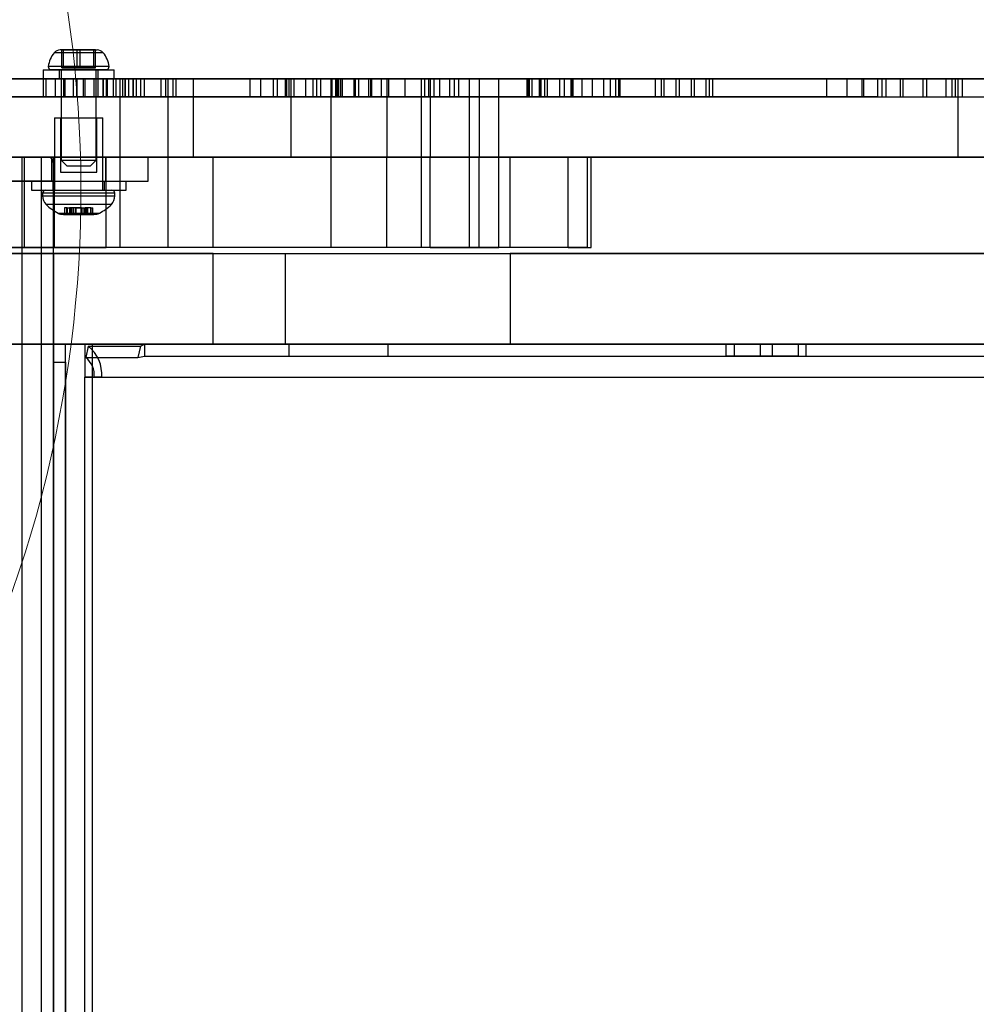
# Model space of a CAD drawing. Units: millimetres. Extents: x 18547 to 24631, y 36858 to 40976.
# Drawn here: x 20702 to 20861, y 39318 to 39481 of the extents above; entities that cross this region are included whole.
import ezdxf

# ---------------------------------------------------------------- set-up
doc = ezdxf.new("R2010")
doc.units = ezdxf.units.MM
doc.header["$LTSCALE"] = 200
doc.layers.add('OTWORY_MONTAŻOWE', color=1, linetype='Continuous')

msp = doc.modelspace()

# ---------------------------------------------------------------- linework, layer by layer
at = {"color": 7, "linetype": 'Continuous', "lineweight": 25}
for p, q in [((20716.09, 39475.8), (20707.97, 39475.8)), ((20709.5, 39476.3), (20708.95, 39476.3)), ((20709.25, 39476.3), (20711.77, 39476.3)), ((20709.5, 39476.3), (20709.25, 39476.3)), ((20709.25, 39473.3), (20709.25, 39476.3)), ((20711.77, 39476.3), (20709.25, 39476.3)), ((20712.28, 39476.3), (20709.5, 39476.3)), ((20709.5, 39476.3), (20712.28, 39476.3)), ((20709.5, 39473.3), (20709.5, 39476.3)), ((20711.77, 39476.3), (20714.55, 39476.3)), ((20714.55, 39476.3), (20711.77, 39476.3)), ((20711.77, 39473.3), (20711.77, 39476.3)), ((20712.28, 39476.3), (20714.81, 39476.3)), ((20712.28, 39473.3), (20712.28, 39476.3)), ((20714.81, 39476.3), (20712.28, 39476.3)), ((20714.55, 39476.3), (20714.81, 39476.3)), ((20714.55, 39473.3), (20714.55, 39476.3)), ((20714.55, 39476.3), (20715.1, 39476.3)), ((20714.81, 39473.3), (20714.81, 39476.3)), ((20717.07, 39473.53), (20706.99, 39473.53)), ((20706.13, 39473), (20706.13, 39471.5)), ((20706.13, 39473), (20717.93, 39473)), ((20716.6, 39473), (20707.45, 39473)), ((20708.78, 39473), (20708.78, 39471.5)), ((20708.78, 39473), (20715.28, 39473)), ((20709.1, 39473), (20709.1, 39458)), ((20714.95, 39473), (20709.1, 39473)), ((20709.25, 39473.3), (20711.77, 39473.3)), ((20709.5, 39473.3), (20709.25, 39473.3)), ((20712.28, 39473.3), (20709.5, 39473.3)), ((20711.77, 39473.3), (20714.55, 39473.3)), ((20714.81, 39473.3), (20712.28, 39473.3)), ((20714.55, 39473.3), (20714.81, 39473.3)), ((20714.95, 39458), (20714.95, 39473)), ((20715.28, 39471.5), (20715.28, 39473)), ((20717.93, 39471.5), (20717.93, 39473)), ((20444.37, 39471.5), (20715.23, 39471.5)), ((20449.25, 39471.5), (20713.12, 39471.5)), ((20731.03, 39471.5), (20631.05, 39471.5)), ((20647.83, 39471.5), (20726.48, 39471.5)), ((20649.63, 39471.5), (20728.17, 39471.5)), ((20745.01, 39471.5), (20662.27, 39471.5)), ((20746.96, 39471.5), (20666.57, 39471.5)), ((20670.72, 39471.5), (20770.34, 39471.5)), ((20671.15, 39471.5), (20712.84, 39471.5)), ((20673.15, 39471.5), (20757.86, 39471.5)), ((20675.53, 39471.5), (20755.75, 39471.5)), ((20675.53, 39471.5), (20713.08, 39471.5)), ((20686.15, 39471.5), (20744.36, 39471.5)), ((20688.47, 39471.5), (20747.76, 39471.5)), ((20698.37, 39471.5), (20706.17, 39471.5)), ((20698.94, 39471.5), (20706.63, 39471.5)), ((20706.13, 39471.5), (20717.93, 39471.5)), ((20706.17, 39471.5), (20711.77, 39471.5)), ((20706.17, 39468.5), (20706.17, 39471.5)), ((20706.63, 39468.5), (20706.63, 39471.5)), ((20706.63, 39471.5), (20711.69, 39471.5)), ((20708.2, 39471.5), (20711.15, 39471.5)), ((20713.12, 39471.5), (20708.2, 39471.5)), ((20708.2, 39468.5), (20708.2, 39471.5)), ((20708.78, 39471.5), (20715.28, 39471.5)), ((20709.52, 39471.5), (20709.52, 39468.5)), ((20719.36, 39471.5), (20709.52, 39471.5)), ((20709.77, 39471.5), (20746.33, 39471.5)), ((20709.77, 39468.5), (20709.77, 39471.5)), ((20711.15, 39471.5), (20721.1, 39471.5)), ((20711.15, 39468.5), (20711.15, 39471.5)), ((20711.69, 39468.5), (20711.69, 39471.5)), ((20719.76, 39471.5), (20711.69, 39471.5)), ((20720.36, 39471.5), (20711.77, 39471.5)), ((20711.77, 39468.5), (20711.77, 39471.5)), ((20712.84, 39471.5), (20742.21, 39471.5)), ((20712.84, 39468.5), (20712.84, 39471.5)), ((20713.08, 39468.5), (20713.08, 39471.5)), ((20713.08, 39471.5), (20740.44, 39471.5)), ((20713.12, 39468.5), (20713.12, 39471.5)), ((20714.52, 39471.5), (20714.52, 39468.5)), ((20717.8, 39471.5), (20714.52, 39471.5)), ((20714.6, 39471.5), (20750.91, 39471.5)), ((20714.6, 39468.5), (20714.6, 39471.5)), ((20715.23, 39471.5), (20716.13, 39471.5)), ((20715.23, 39468.5), (20715.23, 39471.5)), ((20721.07, 39471.5), (20716.08, 39471.5)), ((20716.08, 39468.5), (20716.08, 39471.5)), ((20716.13, 39468.5), (20716.13, 39471.5)), ((20716.58, 39471.5), (20716.58, 39468.5)), ((20725.69, 39471.5), (20716.58, 39471.5)), ((20716.79, 39471.5), (20786.4, 39471.5)), ((20716.79, 39468.5), (20716.79, 39471.5)), ((20718.24, 39471.5), (20717.8, 39471.5)), ((20717.8, 39468.5), (20717.8, 39471.5)), ((20727.7, 39471.5), (20718.24, 39471.5)), ((20718.24, 39468.5), (20718.24, 39471.5)), ((20718.84, 39471.5), (20718.84, 39458.5)), ((20718.84, 39471.5), (20726.79, 39471.5)), ((20719.8, 39471.5), (20719.36, 39471.5)), ((20719.36, 39468.5), (20719.36, 39471.5)), ((20719.76, 39471.5), (20754.05, 39471.5)), ((20719.76, 39468.5), (20719.76, 39471.5)), ((20722.95, 39471.5), (20719.8, 39471.5)), ((20719.8, 39468.5), (20719.8, 39471.5)), ((20720.36, 39471.5), (20757.71, 39471.5)), ((20720.36, 39468.5), (20720.36, 39471.5)), ((20721.07, 39468.5), (20721.07, 39471.5)), ((20721.13, 39468.5), (20721.13, 39471.5)), ((20721.58, 39471.5), (20721.58, 39468.5)), ((20722.33, 39471.5), (20721.58, 39471.5)), ((20721.6, 39471.5), (20786.66, 39471.5)), ((20721.6, 39468.5), (20721.6, 39471.5)), ((20788.55, 39471.5), (20722.33, 39471.5)), ((20722.33, 39468.5), (20722.33, 39471.5)), ((20753.86, 39471.5), (20722.95, 39471.5)), ((20722.95, 39468.5), (20722.95, 39471.5)), ((20787.22, 39471.5), (20725.69, 39471.5)), ((20725.69, 39468.5), (20725.69, 39471.5)), ((20726.48, 39468.5), (20726.48, 39471.5)), ((20766.2, 39471.5), (20726.48, 39471.5)), ((20726.84, 39458.5), (20726.84, 39471.5)), ((20760.6, 39471.5), (20727.7, 39471.5)), ((20727.7, 39468.5), (20727.7, 39471.5)), ((20753.86, 39471.5), (20728.17, 39471.5)), ((20728.17, 39468.5), (20728.17, 39471.5)), ((20747.23, 39471.5), (20731.03, 39471.5)), ((20731.03, 39471.5), (20731.03, 39458.5)), ((20740.44, 39468.5), (20740.44, 39471.5)), ((20755.75, 39471.5), (20740.44, 39471.5)), ((20762.23, 39471.5), (20742.21, 39471.5)), ((20742.21, 39468.5), (20742.21, 39471.5)), ((20744.36, 39468.5), (20744.36, 39471.5)), ((20744.36, 39471.5), (20789.77, 39471.5)), ((20745.01, 39471.5), (20746.54, 39471.5)), ((20745.01, 39468.5), (20745.01, 39471.5)), ((20746.33, 39468.5), (20746.33, 39471.5)), ((20746.54, 39468.5), (20746.54, 39471.5)), ((20746.96, 39471.5), (20751.54, 39471.5)), ((20746.96, 39468.5), (20746.96, 39471.5)), ((20857.84, 39471.5), (20747.23, 39471.5)), ((20747.23, 39471.5), (20747.23, 39458.5)), ((20747.76, 39471.5), (20794.06, 39471.5)), ((20747.76, 39468.5), (20747.76, 39471.5)), ((20749.63, 39471.5), (20749.63, 39468.5)), ((20755.05, 39471.5), (20749.64, 39471.5)), ((20750.91, 39468.5), (20750.91, 39471.5)), ((20751.54, 39468.5), (20751.54, 39471.5)), ((20752.2, 39471.5), (20848.8, 39471.5)), ((20752.2, 39468.5), (20752.2, 39471.5)), ((20753.84, 39471.5), (20753.84, 39458.5)), ((20778.46, 39471.5), (20753.85, 39471.5)), ((20753.86, 39471.5), (20753.86, 39468.5)), ((20754.05, 39468.5), (20754.05, 39471.5)), ((20754.05, 39471.5), (20758.47, 39471.5)), ((20754.63, 39471.5), (20754.63, 39468.5)), ((20755.08, 39471.5), (20754.63, 39471.5)), ((20754.84, 39471.5), (20845.32, 39471.5)), ((20754.84, 39468.5), (20754.84, 39471.5)), ((20786.56, 39471.5), (20755.05, 39471.5)), ((20755.05, 39468.5), (20755.05, 39471.5)), ((20788.68, 39471.5), (20755.08, 39471.5)), ((20755.08, 39468.5), (20755.08, 39471.5)), ((20755.1, 39471.5), (20755.1, 39468.5)), ((20771.94, 39471.5), (20755.14, 39471.5)), ((20755.52, 39471.5), (20770.1, 39471.5)), ((20755.52, 39468.5), (20755.52, 39471.5)), ((20755.75, 39471.5), (20755.75, 39468.5)), ((20757.71, 39471.5), (20763.42, 39471.5)), ((20757.71, 39468.5), (20757.71, 39471.5)), ((20757.86, 39471.5), (20757.86, 39468.5)), ((20758.47, 39468.5), (20758.47, 39471.5)), ((20760.1, 39471.5), (20760.1, 39468.5)), ((20775.05, 39471.5), (20760.14, 39471.5)), ((20760.48, 39468.5), (20760.48, 39471.5)), ((20760.48, 39471.5), (20771, 39471.5)), ((20769.43, 39471.5), (20760.6, 39471.5)), ((20760.6, 39471.5), (20760.6, 39468.5)), ((20762.23, 39468.5), (20762.23, 39471.5)), ((20763.14, 39471.5), (20899.49, 39471.5)), ((20763.14, 39471.5), (20763.14, 39458.5)), ((20763.47, 39468.5), (20763.47, 39471.5)), ((20766.2, 39468.5), (20766.2, 39471.5)), ((20797.26, 39471.5), (20766.2, 39471.5)), ((20768.84, 39471.5), (20768.84, 39458.5)), ((20768.84, 39471.5), (20776.79, 39471.5)), ((20801.61, 39471.5), (20769.43, 39471.5)), ((20769.43, 39468.5), (20769.43, 39471.5)), ((20770.1, 39471.5), (20792.6, 39471.5)), ((20770.1, 39468.5), (20770.1, 39471.5)), ((20770.34, 39471.5), (20781.7, 39471.5)), ((20770.34, 39471.5), (20770.34, 39458.5)), ((20771, 39468.5), (20771, 39471.5)), ((20771, 39471.5), (20807.63, 39471.5)), ((20771.94, 39471.5), (20788.48, 39471.5)), ((20771.94, 39468.5), (20771.94, 39471.5)), ((20773.56, 39468.5), (20773.56, 39471.5)), ((20773.56, 39471.5), (20774.36, 39471.5)), ((20773.56, 39471.5), (20839.49, 39471.5)), ((20774.36, 39468.5), (20774.36, 39471.5)), ((20774.36, 39471.5), (20795.53, 39471.5)), ((20775.05, 39468.5), (20775.05, 39471.5)), ((20775.05, 39471.5), (20788.46, 39471.5)), ((20776.84, 39458.5), (20776.84, 39471.5)), ((20778.46, 39471.5), (20778.46, 39458.5)), ((20781.7, 39458.5), (20781.7, 39471.5)), ((20786.4, 39471.5), (20786.81, 39471.5)), ((20786.4, 39468.5), (20786.4, 39471.5)), ((20786.56, 39468.5), (20786.56, 39471.5)), ((20786.66, 39471.5), (20791.8, 39471.5)), ((20786.66, 39468.5), (20786.66, 39471.5)), ((20786.82, 39468.5), (20786.82, 39471.5)), ((20787.22, 39471.5), (20788.55, 39471.5)), ((20787.22, 39468.5), (20787.22, 39471.5)), ((20788.46, 39468.5), (20788.46, 39471.5)), ((20800.22, 39471.5), (20788.46, 39471.5)), ((20801.12, 39471.5), (20788.48, 39471.5)), ((20788.48, 39468.5), (20788.48, 39471.5)), ((20788.55, 39468.5), (20788.55, 39471.5)), ((20788.67, 39471.5), (20788.67, 39468.5)), ((20788.68, 39468.5), (20788.68, 39471.5)), ((20813.66, 39471.5), (20788.7, 39471.5)), ((20789.33, 39471.5), (20848.32, 39471.5)), ((20793.85, 39471.5), (20789.33, 39471.5)), ((20789.33, 39468.5), (20789.33, 39471.5)), ((20789.77, 39468.5), (20789.77, 39471.5)), ((20789.77, 39471.5), (20811.11, 39471.5)), ((20791.82, 39468.5), (20791.82, 39471.5)), ((20799.12, 39471.5), (20792.6, 39471.5)), ((20792.6, 39468.5), (20792.6, 39471.5)), ((20793.67, 39471.5), (20793.67, 39468.5)), ((20808.67, 39471.5), (20793.71, 39471.5)), ((20793.85, 39471.5), (20852.07, 39471.5)), ((20793.85, 39468.5), (20793.85, 39471.5)), ((20794.06, 39471.5), (20816.08, 39471.5)), ((20794.06, 39468.5), (20794.06, 39471.5)), ((20801.86, 39471.5), (20795.53, 39471.5)), ((20795.53, 39468.5), (20795.53, 39471.5)), ((20797.26, 39471.5), (20811.66, 39471.5)), ((20797.26, 39468.5), (20797.26, 39471.5)), ((20844.6, 39471.5), (20799.12, 39471.5)), ((20799.12, 39468.5), (20799.12, 39471.5)), ((20800.22, 39468.5), (20800.22, 39471.5)), ((20800.22, 39471.5), (20814.18, 39471.5)), ((20801.12, 39471.5), (20817.19, 39471.5)), ((20801.12, 39468.5), (20801.12, 39471.5)), ((20801.61, 39471.5), (20816.68, 39471.5)), ((20801.61, 39468.5), (20801.61, 39471.5)), ((20801.86, 39468.5), (20801.86, 39471.5)), ((20842.27, 39471.5), (20801.86, 39471.5)), ((20807.63, 39471.5), (20807.63, 39468.5)), ((20808.67, 39468.5), (20808.67, 39471.5)), ((20809.15, 39468.5), (20809.15, 39471.5)), ((20809.15, 39471.5), (20836.1, 39471.5)), ((20811.11, 39468.5), (20811.11, 39471.5)), ((20811.68, 39468.5), (20811.68, 39471.5)), ((20813.67, 39468.5), (20813.67, 39471.5)), ((20814.18, 39468.5), (20814.18, 39471.5)), ((20814.18, 39471.5), (20836.1, 39471.5)), ((20816.08, 39468.5), (20816.08, 39471.5)), ((20816.68, 39468.5), (20816.68, 39471.5)), ((20817.19, 39471.5), (20845.96, 39471.5)), ((20817.19, 39468.5), (20817.19, 39471.5)), ((20836.1, 39468.5), (20836.1, 39471.5)), ((20839.49, 39471.5), (20841.99, 39471.5)), ((20839.49, 39468.5), (20839.49, 39471.5)), ((20841.99, 39468.5), (20841.99, 39471.5)), ((20841.99, 39471.5), (20855.91, 39471.5)), ((20842.27, 39471.5), (20852.71, 39471.5)), ((20842.27, 39468.5), (20842.27, 39471.5)), ((20844.6, 39471.5), (20857.47, 39471.5)), ((20844.6, 39468.5), (20844.6, 39471.5)), ((20845.32, 39471.5), (20848.8, 39471.5)), ((20845.32, 39468.5), (20845.32, 39471.5)), ((20845.96, 39471.5), (20860.91, 39471.5)), ((20845.96, 39468.5), (20845.96, 39471.5)), ((20848.32, 39471.5), (20858.59, 39471.5)), ((20848.32, 39468.5), (20848.32, 39471.5)), ((20848.8, 39468.5), (20848.8, 39471.5)), ((20852.07, 39471.5), (20856.91, 39471.5)), ((20852.07, 39468.5), (20852.07, 39471.5)), ((20852.71, 39468.5), (20852.71, 39471.5)), ((20855.91, 39468.5), (20855.91, 39471.5)), ((20856.91, 39471.5), (20878.77, 39471.5)), ((20856.91, 39468.5), (20856.91, 39471.5)), ((20857.47, 39468.5), (20857.47, 39471.5)), ((20881.87, 39471.5), (20857.84, 39471.5)), ((20857.84, 39471.5), (20857.84, 39458.5)), ((20858.59, 39471.5), (20882.5, 39471.5)), ((20858.59, 39468.5), (20858.59, 39471.5)), ((20444.37, 39468.5), (20715.23, 39468.5)), ((20449.25, 39468.5), (20713.12, 39468.5)), ((20647.83, 39468.5), (20726.48, 39468.5)), ((20649.63, 39468.5), (20728.17, 39468.5)), ((20745.01, 39468.5), (20662.27, 39468.5)), ((20746.96, 39468.5), (20666.57, 39468.5)), ((20671.15, 39468.5), (20712.84, 39468.5)), ((20673.15, 39468.5), (20757.86, 39468.5)), ((20675.53, 39468.5), (20713.08, 39468.5)), ((20675.53, 39468.5), (20755.75, 39468.5)), ((20686.15, 39468.5), (20744.36, 39468.5)), ((20688.47, 39468.5), (20747.76, 39468.5)), ((20698.37, 39468.5), (20706.17, 39468.5)), ((20698.94, 39468.5), (20706.63, 39468.5)), ((20706.17, 39468.5), (20711.77, 39468.5)), ((20706.63, 39468.5), (20711.69, 39468.5)), ((20713.12, 39468.5), (20708.2, 39468.5)), ((20708.2, 39468.5), (20711.15, 39468.5)), ((20719.36, 39468.5), (20709.52, 39468.5)), ((20709.77, 39468.5), (20746.33, 39468.5)), ((20711.15, 39468.5), (20721.1, 39468.5)), ((20719.76, 39468.5), (20711.69, 39468.5)), ((20720.36, 39468.5), (20711.77, 39468.5)), ((20712.84, 39468.5), (20742.21, 39468.5)), ((20713.08, 39468.5), (20740.44, 39468.5)), ((20717.8, 39468.5), (20714.52, 39468.5)), ((20714.6, 39468.5), (20750.91, 39468.5)), ((20715.23, 39468.5), (20716.13, 39468.5)), ((20721.07, 39468.5), (20716.08, 39468.5)), ((20725.69, 39468.5), (20716.58, 39468.5)), ((20716.79, 39468.5), (20786.4, 39468.5)), ((20718.24, 39468.5), (20717.8, 39468.5)), ((20727.7, 39468.5), (20718.24, 39468.5)), ((20719.8, 39468.5), (20719.36, 39468.5)), ((20719.76, 39468.5), (20754.05, 39468.5)), ((20722.95, 39468.5), (20719.8, 39468.5)), ((20720.36, 39468.5), (20757.71, 39468.5)), ((20722.33, 39468.5), (20721.58, 39468.5)), ((20721.6, 39468.5), (20786.66, 39468.5)), ((20788.55, 39468.5), (20722.33, 39468.5)), ((20753.86, 39468.5), (20722.95, 39468.5)), ((20787.22, 39468.5), (20725.69, 39468.5)), ((20766.2, 39468.5), (20726.48, 39468.5)), ((20760.6, 39468.5), (20727.7, 39468.5)), ((20753.86, 39468.5), (20728.17, 39468.5)), ((20755.75, 39468.5), (20740.44, 39468.5)), ((20762.23, 39468.5), (20742.21, 39468.5)), ((20744.36, 39468.5), (20789.77, 39468.5)), ((20745.01, 39468.5), (20746.54, 39468.5)), ((20746.96, 39468.5), (20751.54, 39468.5)), ((20747.76, 39468.5), (20794.06, 39468.5)), ((20755.05, 39468.5), (20749.64, 39468.5)), ((20752.2, 39468.5), (20848.8, 39468.5)), ((20754.05, 39468.5), (20758.47, 39468.5)), ((20755.08, 39468.5), (20754.63, 39468.5)), ((20754.84, 39468.5), (20845.32, 39468.5)), ((20786.56, 39468.5), (20755.05, 39468.5)), ((20788.68, 39468.5), (20755.08, 39468.5)), ((20771.94, 39468.5), (20755.14, 39468.5)), ((20755.52, 39468.5), (20770.1, 39468.5)), ((20757.71, 39468.5), (20763.42, 39468.5)), ((20775.05, 39468.5), (20760.14, 39468.5)), ((20760.48, 39468.5), (20771, 39468.5)), ((20769.43, 39468.5), (20760.6, 39468.5)), ((20797.26, 39468.5), (20766.2, 39468.5)), ((20801.61, 39468.5), (20769.43, 39468.5)), ((20770.1, 39468.5), (20792.6, 39468.5)), ((20771, 39468.5), (20807.63, 39468.5)), ((20771.94, 39468.5), (20788.48, 39468.5)), ((20773.56, 39468.5), (20839.49, 39468.5)), ((20773.56, 39468.5), (20774.36, 39468.5)), ((20774.36, 39468.5), (20795.53, 39468.5)), ((20775.05, 39468.5), (20788.46, 39468.5)), ((20786.4, 39468.5), (20786.81, 39468.5)), ((20786.66, 39468.5), (20791.8, 39468.5)), ((20787.22, 39468.5), (20788.55, 39468.5)), ((20800.22, 39468.5), (20788.46, 39468.5)), ((20801.12, 39468.5), (20788.48, 39468.5)), ((20813.66, 39468.5), (20788.7, 39468.5)), ((20793.85, 39468.5), (20789.33, 39468.5)), ((20789.33, 39468.5), (20848.32, 39468.5)), ((20789.77, 39468.5), (20811.11, 39468.5)), ((20799.12, 39468.5), (20792.6, 39468.5)), ((20808.67, 39468.5), (20793.71, 39468.5)), ((20793.85, 39468.5), (20852.07, 39468.5)), ((20794.06, 39468.5), (20816.08, 39468.5)), ((20801.86, 39468.5), (20795.53, 39468.5)), ((20797.26, 39468.5), (20811.66, 39468.5)), ((20844.6, 39468.5), (20799.12, 39468.5)), ((20800.22, 39468.5), (20814.18, 39468.5)), ((20801.12, 39468.5), (20817.19, 39468.5)), ((20801.61, 39468.5), (20816.68, 39468.5)), ((20842.27, 39468.5), (20801.86, 39468.5)), ((20809.15, 39468.5), (20836.1, 39468.5)), ((20814.18, 39468.5), (20836.1, 39468.5)), ((20817.19, 39468.5), (20845.96, 39468.5)), ((20839.49, 39468.5), (20841.99, 39468.5)), ((20841.99, 39468.5), (20855.91, 39468.5)), ((20842.27, 39468.5), (20852.71, 39468.5)), ((20844.6, 39468.5), (20857.47, 39468.5)), ((20845.32, 39468.5), (20848.8, 39468.5)), ((20845.96, 39468.5), (20860.91, 39468.5)), ((20848.32, 39468.5), (20858.59, 39468.5)), ((20852.07, 39468.5), (20856.91, 39468.5)), ((20856.91, 39468.5), (20878.77, 39468.5)), ((20858.59, 39468.5), (20882.5, 39468.5)), ((20708.03, 39465), (20708.03, 39453)), ((20708.03, 39465), (20716.03, 39465)), ((20709.03, 39465), (20709.03, 39456)), ((20709.03, 39465), (20715.03, 39465)), ((20715.03, 39456), (20715.03, 39465)), ((20716.03, 39453), (20716.03, 39465)), ((20731.03, 39458.5), (20631.05, 39458.5)), ((20638.53, 39458.5), (20723.53, 39458.5)), ((20658.84, 39458.5), (20702.98, 39458.5)), ((20667.84, 39458.5), (20707.84, 39458.5)), ((20670.72, 39458.5), (20770.34, 39458.5)), ((20673.04, 39458.5), (20702.64, 39458.5)), ((20706.84, 39458.5), (20682.54, 39458.5)), ((20734.32, 39458.5), (20682.84, 39458.5)), ((20707.84, 39458.5), (20692.84, 39458.5)), ((20702.64, 38923.5), (20702.64, 39458.5)), ((20702.64, 39458.5), (20707.84, 39458.5)), ((20705.84, 39458.5), (20702.64, 39458.5)), ((20707.84, 39458.5), (20702.64, 39458.5)), ((20702.64, 39458.5), (20705.84, 39458.5)), ((20702.98, 39458.5), (20702.98, 39443.5)), ((20707.98, 39458.5), (20702.98, 39458.5)), ((20705.84, 38923.5), (20705.84, 39458.5)), ((20707.53, 39458.5), (20707.53, 39454.5)), ((20707.53, 39458.5), (20716.53, 39458.5)), ((20707.84, 38923.5), (20707.84, 39458.5)), ((20707.84, 39458.5), (20707.84, 39454.5)), ((20707.84, 38924.5), (20707.84, 39457.5)), ((20707.98, 39458.5), (20707.98, 39443.5)), ((20716.56, 39458.5), (20707.98, 39458.5)), ((20709.1, 39458), (20710.1, 39457)), ((20709.1, 39458), (20714.95, 39458)), ((20713.95, 39457), (20714.95, 39458)), ((20716.53, 39454.5), (20716.53, 39458.5)), ((20716.56, 39443.5), (20716.56, 39458.5)), ((20770.34, 39458.5), (20716.56, 39458.5)), ((20718.84, 39458.5), (20718.84, 39443.5)), ((20726.84, 39458.5), (20718.87, 39458.5)), ((20723.53, 39454.5), (20723.53, 39458.5)), ((20726.84, 39443.5), (20726.84, 39458.5)), ((20747.23, 39458.5), (20731.03, 39458.5)), ((20734.32, 39443.5), (20734.32, 39458.5)), ((20783.57, 39458.5), (20734.32, 39458.5)), ((20857.84, 39458.5), (20747.23, 39458.5)), ((20753.84, 39458.5), (20753.84, 39443.5)), ((20778.46, 39458.5), (20753.85, 39458.5)), ((20763.14, 39443.5), (20763.14, 39458.5)), ((20796.35, 39458.5), (20763.14, 39458.5)), ((20763.14, 39458.5), (20899.49, 39458.5)), ((20768.84, 39458.5), (20768.84, 39443.5)), ((20776.84, 39458.5), (20768.87, 39458.5)), ((20770.34, 39443.5), (20770.34, 39458.5)), ((20770.34, 39458.5), (20781.7, 39458.5)), ((20776.84, 39443.5), (20776.84, 39458.5)), ((20778.46, 39443.5), (20778.46, 39458.5)), ((20781.7, 39443.5), (20781.7, 39458.5)), ((20793.2, 39458.5), (20783.57, 39458.5)), ((20783.57, 39443.5), (20783.57, 39458.5)), ((20793.2, 39443.5), (20793.2, 39458.5)), ((20793.2, 39458.5), (20797.03, 39458.5)), ((20796.35, 39458.5), (20796.35, 39443.5)), ((20797.04, 39443.5), (20797.04, 39458.5)), ((20881.87, 39458.5), (20857.84, 39458.5)), ((20709.03, 39456), (20715.03, 39456)), ((20713.95, 39457), (20710.1, 39457)), ((20638.53, 39454.5), (20723.53, 39454.5)), ((20667.84, 39454.5), (20707.84, 39454.5)), ((20707.84, 39454.5), (20692.84, 39454.5)), ((20704.18, 39454.5), (20704.18, 39453)), ((20704.18, 39454.5), (20719.88, 39454.5)), ((20707.53, 39454.5), (20716.53, 39454.5)), ((20707.73, 39454.5), (20707.73, 39453)), ((20707.73, 39454.5), (20716.33, 39454.5)), ((20716.33, 39453), (20716.33, 39454.5)), ((20719.88, 39453), (20719.88, 39454.5)), ((20704.18, 39453), (20719.88, 39453)), ((20706.03, 39452.5), (20706.03, 39452.06)), ((20718.03, 39452.5), (20706.03, 39452.5)), ((20706.53, 39453), (20717.53, 39453)), ((20707.73, 39453), (20716.33, 39453)), ((20708.03, 39453), (20716.03, 39453)), ((20718.03, 39452.06), (20718.03, 39452.5)), ((20706.03, 39452.06), (20718.03, 39452.06)), ((20717.44, 39450.65), (20706.62, 39450.65)), ((20708.6, 39449.22), (20715.46, 39449.22)), ((20709.49, 39449.05), (20709.49, 39449)), ((20709.49, 39449.05), (20714.56, 39449.05)), ((20709.66, 39450.1), (20709.66, 39449.05)), ((20710.09, 39450.1), (20709.66, 39450.1)), ((20710.09, 39449.05), (20709.66, 39449.05)), ((20710.02, 39450.1), (20710.02, 39449.05)), ((20710.02, 39450.1), (20710.73, 39450.1)), ((20710.02, 39449.05), (20710.73, 39449.05)), ((20710.09, 39450.1), (20710.09, 39449.05)), ((20710.09, 39450.1), (20710.95, 39450.1)), ((20710.09, 39449.05), (20710.95, 39449.05)), ((20710.49, 39450.1), (20710.49, 39449.05)), ((20711.18, 39450.1), (20710.49, 39450.1)), ((20711.18, 39449.05), (20710.49, 39449.05)), ((20710.57, 39450.1), (20710.57, 39449.05)), ((20710.73, 39449.05), (20710.73, 39450.1)), ((20710.82, 39450.1), (20710.82, 39449.05)), ((20711.54, 39450.1), (20710.82, 39450.1)), ((20711.54, 39449.05), (20710.82, 39449.05)), ((20710.86, 39450.1), (20710.86, 39449.05)), ((20710.95, 39449.05), (20710.95, 39450.1)), ((20711.18, 39450.1), (20711.18, 39449.05)), ((20712.51, 39450.1), (20711.18, 39450.1)), ((20711.18, 39449.05), (20712.51, 39449.05)), ((20711.48, 39450.1), (20711.48, 39449.05)), ((20711.48, 39450.1), (20712.58, 39450.1)), ((20712.58, 39449.05), (20711.48, 39449.05)), ((20711.54, 39450.1), (20711.54, 39449.05)), ((20711.54, 39450.1), (20712.87, 39450.1)), ((20712.87, 39449.05), (20711.54, 39449.05)), ((20712.51, 39450.1), (20712.51, 39449.05)), ((20712.51, 39450.1), (20713.24, 39450.1)), ((20712.51, 39449.05), (20713.24, 39449.05)), ((20712.58, 39449.05), (20712.58, 39450.1)), ((20712.87, 39450.1), (20712.87, 39449.05)), ((20712.87, 39450.1), (20713.56, 39450.1)), ((20712.87, 39449.05), (20713.56, 39449.05)), ((20713.11, 39450.1), (20713.11, 39449.05)), ((20713.97, 39450.1), (20713.11, 39450.1)), ((20713.97, 39449.05), (20713.11, 39449.05)), ((20713.19, 39450.1), (20713.19, 39449.05)), ((20713.24, 39449.05), (20713.24, 39450.1)), ((20713.32, 39450.1), (20713.32, 39449.05)), ((20714.04, 39450.1), (20713.32, 39450.1)), ((20714.04, 39449.05), (20713.32, 39449.05)), ((20713.48, 39450.1), (20713.48, 39449.05)), ((20713.56, 39449.05), (20713.56, 39450.1)), ((20713.97, 39450.1), (20713.97, 39449.05)), ((20713.97, 39450.1), (20714.39, 39450.1)), ((20713.97, 39449.05), (20714.39, 39449.05)), ((20714.04, 39450.1), (20714.04, 39449.05)), ((20714.39, 39449.05), (20714.39, 39450.1)), ((20714.56, 39449), (20714.56, 39449.05)), ((20709.49, 39449), (20714.56, 39449)), ((20658.84, 39443.5), (20702.98, 39443.5)), ((20734.32, 39443.5), (20682.84, 39443.5)), ((20734.32, 39442.5), (20682.84, 39442.5)), ((20696.53, 39442.5), (20707.84, 39442.5)), ((20702.98, 39443.5), (20707.98, 39443.5)), ((20707.84, 39442.5), (20707.84, 39427.5)), ((20707.84, 39442.5), (20746.27, 39442.5)), ((20707.98, 39443.5), (20716.56, 39443.5)), ((20770.34, 39443.5), (20716.56, 39443.5)), ((20726.84, 39443.5), (20718.87, 39443.5)), ((20783.57, 39443.5), (20734.32, 39443.5)), ((20734.32, 39427.5), (20734.32, 39442.5)), ((20734.32, 39442.5), (20783.57, 39442.5)), ((20746.27, 39442.5), (20746.27, 39427.5)), ((20746.27, 39442.5), (21858.35, 39442.5)), ((20778.46, 39443.5), (20753.85, 39443.5)), ((20796.35, 39443.5), (20763.14, 39443.5)), ((20776.84, 39443.5), (20768.87, 39443.5)), ((20770.34, 39443.5), (20781.7, 39443.5)), ((20793.2, 39443.5), (20783.57, 39443.5)), ((21968.72, 39442.5), (20783.57, 39442.5)), ((20783.57, 39442.5), (20783.57, 39427.5)), ((20793.2, 39443.5), (20797.03, 39443.5)), ((20734.32, 39427.5), (20682.84, 39427.5)), ((20696.53, 39427.5), (20707.84, 39427.5)), ((20707.84, 38923.5), (20707.84, 39427.5)), ((20707.84, 39427.5), (20714.25, 39427.5)), ((20707.84, 39427.5), (20707.84, 39424.5)), ((20709.84, 39427.5), (20707.84, 39427.5)), ((20707.84, 39427.5), (20746.27, 39427.5)), ((20709.84, 38923.5), (20709.84, 39427.5)), ((20713.05, 39427.5), (20709.84, 39427.5)), ((20709.84, 39424.5), (20709.84, 39427.5)), ((20714.25, 39427.5), (20713.05, 39427.5)), ((20713.05, 39427.5), (20713.05, 39422)), ((20713.61, 39427.17), (20713.19, 39425.29)), ((20713.61, 39427.17), (20722.26, 39427.17)), ((20714.25, 39427.5), (20714.25, 39422)), ((20722.26, 39427.17), (20721.84, 39425.29)), ((20722.26, 39427.17), (20722.94, 39427.5)), ((20722.94, 39427.5), (20722.94, 39425.5)), ((20722.94, 39427.5), (21820.53, 39427.5)), ((20722.94, 39427.5), (20746.87, 39427.5)), ((20783.57, 39427.5), (20734.32, 39427.5)), ((20746.27, 39427.5), (21858.35, 39427.5)), ((20746.87, 39427.5), (20746.87, 39425.5)), ((20746.87, 39427.5), (20763.32, 39427.5)), ((20763.32, 39427.5), (20763.32, 39425.5)), ((20763.32, 39427.5), (21788.87, 39427.5)), ((21968.72, 39427.5), (20783.57, 39427.5)), ((20819.39, 39427.5), (20819.39, 39425.5)), ((20825.04, 39427.5), (20819.42, 39427.5)), ((20820.74, 39427.5), (20827.04, 39427.5)), ((20820.74, 39427.5), (20820.74, 39425.5)), ((20831.35, 39427.5), (20825.04, 39427.5)), ((20825.04, 39427.5), (20825.04, 39425.5)), ((20827.04, 39427.5), (20832.66, 39427.5)), ((20827.04, 39427.5), (20827.04, 39425.5)), ((20831.35, 39427.5), (20831.35, 39425.5)), ((20832.69, 39425.5), (20832.69, 39427.5)), ((20713.19, 39425.29), (20721.84, 39425.29)), ((20721.84, 39425.29), (20722.94, 39425.5)), ((20722.94, 39425.5), (21820.53, 39425.5)), ((20722.94, 39425.5), (20746.87, 39425.5)), ((20746.87, 39425.5), (20763.32, 39425.5)), ((20763.32, 39425.5), (21788.87, 39425.5)), ((20825.04, 39425.5), (20819.42, 39425.5)), ((20820.74, 39425.5), (20827.04, 39425.5)), ((20831.35, 39425.5), (20825.04, 39425.5)), ((20827.04, 39425.5), (20832.66, 39425.5)), ((20707.84, 39424.5), (20707.84, 38926.5)), ((20707.84, 39424.5), (20709.84, 39424.5)), ((20709.84, 39424.5), (20709.84, 38926.5)), ((20714.25, 39422), (20713.05, 39422)), ((20713.05, 39422), (20713.07, 39422)), ((20713.07, 39422), (20714.3, 39422)), ((20713.07, 38929), (20713.07, 39422)), ((20713.07, 39422), (20714.61, 39422)), ((20714.25, 39422), (20714.3, 39422)), ((20714.3, 39422), (20715.84, 39422)), ((20714.3, 38929), (20714.3, 39422)), ((20714.61, 39422), (21822.68, 39422)), ((20715.84, 39422), (20714.61, 39422)), ((20715.84, 39422), (21823.92, 39422))]:
    msp.add_line(p, q, dxfattribs=at)
for centre, radius, start, end in [((20711.33, 39473), 4.38, 140.2626, 173.0719), ((20709.04, 39474.91), 1.39, 93.4161, 140.2626), ((20715.02, 39474.91), 1.39, 39.7374, 86.5839), ((20712.72, 39473), 4.38, 6.9281, 39.7374), ((20707.45, 39473.48), 0.471, 173.0719, 270), ((20716.6, 39473.48), 0.471, 270, 6.9281), ((20706.84, 39457.5), 1, 0, 90), ((20706.84, 39457.5), 1, 0, 90), ((20706.53, 39452.5), 0.5, 90, 180), ((20717.53, 39452.5), 0.5, 0, 90), ((20708.03, 39452.06), 2, 180, 225.0004), ((20716.03, 39452.06), 2, 314.9996, 0), ((20712.03, 39456.06), 7.66, 225.0004, 243.3719), ((20709.49, 39451), 2, 243.3719, 270), ((20714.56, 39451), 2, 270, 296.6281), ((20712.03, 39456.06), 7.66, 296.6281, 314.9996), ((20709.84, 39422.48), 6.02, 355.4426, 51.22), ((20710.79, 39422.31), 3.83, 355.4426, 51.22)]:
    msp.add_arc(centre, radius, start, end, dxfattribs=at)
at = {"layer": 'OTWORY_MONTAŻOWE', "lineweight": 18}
msp.add_arc((20512.4, 39453.06), 200, 270, 90.4141, dxfattribs=at)

doc.saveas('drawing.dxf')
